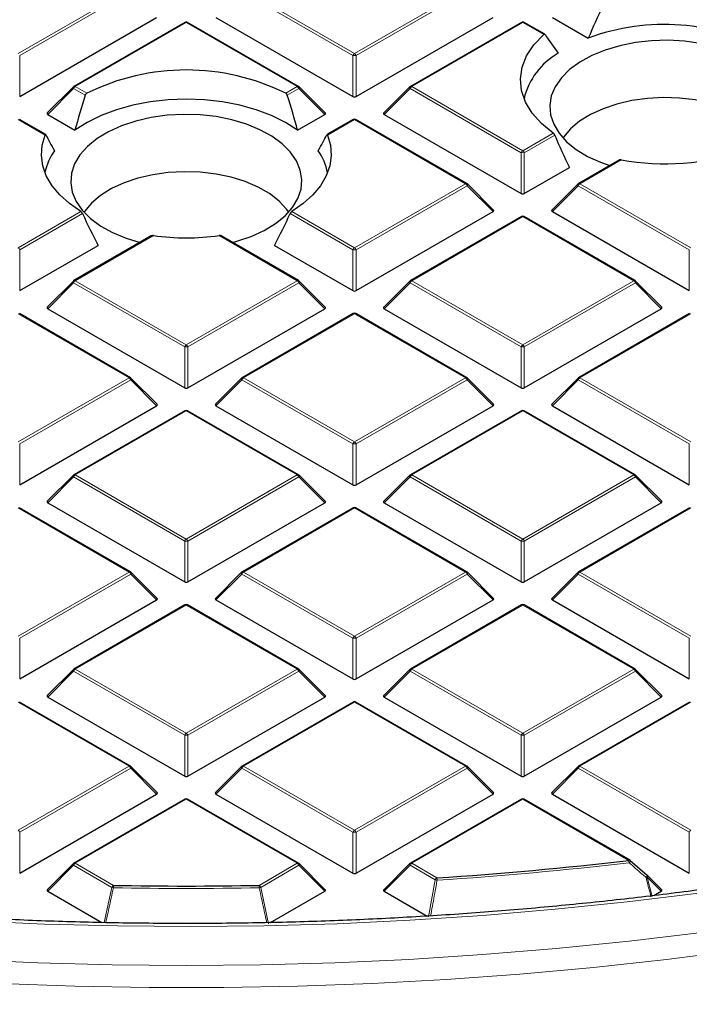
# Model space of a CAD drawing. Units: millimetres. Extents: x 0 to 420, y 0 to 297.
# Drawn here: x 300 to 321, y 155 to 185 of the extents above; entities that cross this region are included whole.
import ezdxf

# ---------------------------------------------------------------- set-up
doc = ezdxf.new("R2010")
doc.units = ezdxf.units.MM

msp = doc.modelspace()

# ---------------------------------------------------------------- linework, layer by layer
at = {"color": 8, "linetype": 'Continuous', "lineweight": 18}
for p, q in [((300.4245, 184.0093), (303.7853, 185.9494)), ((303.8343, 185.8885), (300.4734, 183.9483)), ((310.5578, 183.9483), (307.197, 185.8885)), ((307.246, 185.9494), (310.6068, 184.0093)), ((310.6068, 184.0093), (313.9676, 185.9494)), ((314.0166, 185.8885), (310.6558, 183.9483)), ((305.5156, 184.9505), (302.1548, 183.0104)), ((308.8764, 183.0104), (305.5156, 184.9505)), ((315.698, 184.9505), (312.3371, 183.0104)), ((316.3329, 184.584), (315.698, 184.9505)), ((300.4734, 183.9483), (300.4734, 182.712)), ((310.5578, 182.712), (310.5578, 183.9483)), ((310.6558, 183.9483), (310.6558, 182.712)), ((302.1548, 183.0104), (302.5062, 182.8075)), ((308.525, 182.8075), (308.8764, 183.0104)), ((312.3371, 183.0104), (315.698, 181.0702)), ((302.1058, 182.9494), (301.322, 182.1655)), ((302.4586, 182.7457), (302.1058, 182.9494)), ((308.9254, 182.9494), (308.5726, 182.7457)), ((309.7093, 182.1655), (308.9254, 182.9494)), ((312.2881, 182.9494), (311.5043, 182.1655)), ((315.649, 181.0093), (312.2881, 182.9494)), ((301.2426, 181.5392), (300.4245, 182.0115)), ((310.6068, 182.0115), (309.7886, 181.5392)), ((313.9676, 180.0713), (310.6068, 182.0115)), ((315.698, 181.0702), (316.6206, 181.6029)), ((316.6676, 181.5408), (315.7469, 181.0093)), ((315.649, 179.7729), (315.649, 181.0093)), ((315.7469, 181.0093), (315.7469, 179.7729)), ((318.681, 180.7945), (317.4283, 180.0713)), ((310.6068, 178.1311), (313.9676, 180.0713)), ((317.4283, 180.0713), (320.7891, 178.1311)), ((314.0166, 180.0104), (310.6558, 178.0702)), ((314.8004, 179.2265), (314.0166, 180.0104)), ((317.3793, 180.0104), (316.5955, 179.2265)), ((320.7401, 178.0702), (317.3793, 180.0104)), ((300.4245, 178.1311), (302.3229, 179.2271)), ((302.3733, 179.167), (300.4734, 178.0702)), ((310.5578, 178.0702), (308.658, 179.167)), ((308.7084, 179.2271), (310.6068, 178.1311)), ((315.698, 179.0724), (312.3371, 177.1322)), ((319.0588, 177.1322), (315.698, 179.0724)), ((304.52, 178.4976), (302.1548, 177.1322)), ((308.8764, 177.1322), (306.5113, 178.4976)), ((300.4734, 178.0702), (300.4734, 176.8338)), ((310.5578, 176.8338), (310.5578, 178.0702)), ((310.6558, 178.0702), (310.6558, 176.8338)), ((320.7401, 176.8338), (320.7401, 178.0702)), ((302.1058, 177.0713), (301.322, 176.2874)), ((305.4666, 175.1311), (302.1058, 177.0713)), ((302.1548, 177.1322), (305.5156, 175.1921)), ((305.5156, 175.1921), (308.8764, 177.1322)), ((308.9254, 177.0713), (305.5646, 175.1311)), ((309.7093, 176.2874), (308.9254, 177.0713)), ((312.2881, 177.0713), (311.5043, 176.2874)), ((315.649, 175.1311), (312.2881, 177.0713)), ((312.3371, 177.1322), (315.698, 175.1921)), ((315.698, 175.1921), (319.0588, 177.1322)), ((319.1078, 177.0713), (315.7469, 175.1311)), ((319.8916, 176.2874), (319.1078, 177.0713)), ((303.7853, 174.1932), (300.4245, 176.1333)), ((310.6068, 176.1333), (307.246, 174.1932)), ((313.9676, 174.1932), (310.6068, 176.1333)), ((320.7891, 176.1333), (317.4283, 174.1932)), ((305.4666, 173.8947), (305.4666, 175.1311)), ((305.5646, 175.1311), (305.5646, 173.8947)), ((315.649, 173.8947), (315.649, 175.1311)), ((315.7469, 175.1311), (315.7469, 173.8947)), ((300.4245, 172.253), (303.7853, 174.1932)), ((303.8343, 174.1322), (300.4734, 172.1921)), ((304.6181, 173.3483), (303.8343, 174.1322)), ((307.197, 174.1322), (306.4131, 173.3483)), ((310.5578, 172.1921), (307.197, 174.1322)), ((307.246, 174.1932), (310.6068, 172.253)), ((310.6068, 172.253), (313.9676, 174.1932)), ((314.0166, 174.1322), (310.6558, 172.1921)), ((314.8004, 173.3483), (314.0166, 174.1322)), ((317.3793, 174.1322), (316.5955, 173.3483)), ((320.7401, 172.1921), (317.3793, 174.1322)), ((317.4283, 174.1932), (320.7891, 172.253)), ((305.5156, 173.1943), (302.1548, 171.2541)), ((308.8764, 171.2541), (305.5156, 173.1943)), ((315.698, 173.1943), (312.3371, 171.2541)), ((319.0588, 171.2541), (315.698, 173.1943)), ((300.4734, 172.1921), (300.4734, 170.9557)), ((310.5578, 170.9557), (310.5578, 172.1921)), ((310.6558, 172.1921), (310.6558, 170.9557)), ((320.7401, 170.9557), (320.7401, 172.1921)), ((302.1058, 171.1931), (301.322, 170.4093)), ((305.4666, 169.253), (302.1058, 171.1931)), ((302.1548, 171.2541), (305.5156, 169.3139)), ((305.5156, 169.3139), (308.8764, 171.2541)), ((308.9254, 171.1931), (305.5646, 169.253)), ((309.7093, 170.4093), (308.9254, 171.1931)), ((312.2881, 171.1931), (311.5043, 170.4093)), ((315.649, 169.253), (312.2881, 171.1931)), ((312.3371, 171.2541), (315.698, 169.3139)), ((315.698, 169.3139), (319.0588, 171.2541)), ((319.1078, 171.1931), (315.7469, 169.253)), ((319.8916, 170.4093), (319.1078, 171.1931)), ((303.7853, 168.315), (300.4245, 170.2552)), ((310.6068, 170.2552), (307.246, 168.315)), ((313.9676, 168.315), (310.6068, 170.2552)), ((320.7891, 170.2552), (317.4283, 168.315)), ((305.4666, 168.0166), (305.4666, 169.253)), ((305.5646, 169.253), (305.5646, 168.0166)), ((315.649, 168.0166), (315.649, 169.253)), ((315.7469, 169.253), (315.7469, 168.0166)), ((300.4245, 166.3749), (303.7853, 168.315)), ((303.8343, 168.2541), (300.4734, 166.3139)), ((304.6181, 167.4702), (303.8343, 168.2541)), ((307.197, 168.2541), (306.4131, 167.4702)), ((310.5578, 166.3139), (307.197, 168.2541)), ((307.246, 168.315), (310.6068, 166.3749)), ((310.6068, 166.3749), (313.9676, 168.315)), ((314.0166, 168.2541), (310.6558, 166.3139)), ((314.8004, 167.4702), (314.0166, 168.2541)), ((317.3793, 168.2541), (316.5955, 167.4702)), ((320.7401, 166.3139), (317.3793, 168.2541)), ((317.4283, 168.315), (320.7891, 166.3749)), ((305.5156, 167.3161), (302.1548, 165.376)), ((308.8764, 165.376), (305.5156, 167.3161)), ((315.698, 167.3161), (312.3371, 165.376)), ((319.0588, 165.376), (315.698, 167.3161)), ((300.4734, 166.3139), (300.4734, 165.0775)), ((310.5578, 165.0775), (310.5578, 166.3139)), ((310.6558, 166.3139), (310.6558, 165.0775)), ((320.7401, 165.0775), (320.7401, 166.3139)), ((302.1058, 165.315), (301.322, 164.5311)), ((305.4666, 163.3748), (302.1058, 165.315)), ((302.1548, 165.376), (305.5156, 163.4358)), ((305.5156, 163.4358), (308.8764, 165.376)), ((308.9254, 165.315), (305.5646, 163.3748)), ((309.7093, 164.5311), (308.9254, 165.315)), ((312.2881, 165.315), (311.5043, 164.5311)), ((315.649, 163.3748), (312.2881, 165.315)), ((312.3371, 165.376), (315.698, 163.4358)), ((315.698, 163.4358), (319.0588, 165.376)), ((319.1078, 165.315), (315.7469, 163.3748)), ((319.8916, 164.5311), (319.1078, 165.315)), ((303.7853, 162.4369), (300.4245, 164.377)), ((310.6068, 164.377), (307.246, 162.4369)), ((313.9676, 162.4369), (310.6068, 164.377)), ((320.7891, 164.377), (317.4283, 162.4369)), ((305.4666, 162.1385), (305.4666, 163.3748)), ((305.5646, 163.3748), (305.5646, 162.1385)), ((315.649, 162.1385), (315.649, 163.3748)), ((315.7469, 163.3748), (315.7469, 162.1385)), ((300.4245, 160.4967), (303.7853, 162.4369)), ((307.246, 162.4369), (310.6068, 160.4967)), ((310.6068, 160.4967), (313.9676, 162.4369)), ((317.4283, 162.4369), (320.7891, 160.4967)), ((303.8343, 162.3759), (300.4734, 160.4358)), ((304.6181, 161.5921), (303.8343, 162.3759)), ((307.197, 162.3759), (306.4131, 161.5921)), ((310.5578, 160.4358), (307.197, 162.3759)), ((314.0166, 162.3759), (310.6558, 160.4358)), ((314.8004, 161.5921), (314.0166, 162.3759)), ((317.3793, 162.3759), (316.5955, 161.5921)), ((320.7401, 160.4358), (317.3793, 162.3759)), ((305.5156, 161.438), (302.1548, 159.4978)), ((308.8764, 159.4978), (305.5156, 161.438)), ((315.698, 161.438), (312.3371, 159.4978)), ((318.906, 159.586), (315.698, 161.438)), ((300.4734, 160.4358), (300.4734, 159.1994)), ((310.5578, 159.1994), (310.5578, 160.4358)), ((310.6558, 160.4358), (310.6558, 159.1994)), ((320.7401, 159.1994), (320.7401, 160.4358)), ((302.1548, 159.4978), (303.31, 158.831)), ((307.7213, 158.831), (308.8764, 159.4978)), ((312.3371, 159.4978), (313.1001, 159.0573)), ((302.1058, 159.4369), (301.322, 158.653)), ((303.261, 158.77), (302.1058, 159.4369)), ((308.9254, 159.4369), (307.7703, 158.77)), ((309.7093, 158.653), (308.9254, 159.4369)), ((312.2881, 159.4369), (311.5043, 158.653)), ((313.0512, 158.9964), (312.2881, 159.4369)), ((312.8476, 157.8775), (313.0512, 158.9964)), ((319.4652, 159.0795), (319.615, 158.4933)), ((319.8916, 158.653), (319.4652, 159.0795)), ((303.0312, 157.7061), (303.261, 158.77)), ((307.7703, 158.77), (308.0077, 157.6707))]:
    msp.add_line(p, q, dxfattribs=at)
at = {"color": 7, "linetype": 'Continuous', "lineweight": 25}
for p, q in [((300.4734, 182.712), (304.6181, 185.1046)), ((306.4131, 185.1046), (310.5578, 182.712)), ((310.6558, 182.712), (314.8004, 185.1046)), ((316.5955, 185.1046), (317.6837, 184.4764)), ((305.4756, 184.9545), (302.1148, 183.0143)), ((308.9164, 183.0143), (305.5556, 184.9545)), ((315.658, 184.9545), (312.2971, 183.0143)), ((316.3662, 184.5918), (315.738, 184.9545)), ((302.0982, 183.0016), (301.3093, 182.2127)), ((309.7219, 182.2127), (308.933, 183.0016)), ((312.2806, 183.0016), (311.4917, 182.2127)), ((301.322, 182.1655), (302.1459, 181.6899)), ((308.8853, 181.6899), (309.7093, 182.1655)), ((311.5043, 182.1655), (315.649, 179.7729)), ((301.2599, 181.5562), (300.4644, 182.0154)), ((310.5668, 182.0154), (309.7712, 181.5561)), ((314.0076, 180.0753), (310.6468, 182.0154)), ((318.6225, 180.7878), (317.3883, 180.0753)), ((315.7469, 179.7729), (317.111, 180.5603)), ((314.8131, 179.2736), (314.0242, 180.0625)), ((317.3717, 180.0625), (316.5828, 179.2736)), ((310.6558, 176.8338), (314.8004, 179.2265)), ((316.5955, 179.2265), (320.7401, 176.8338)), ((315.658, 179.0764), (312.2971, 177.1362)), ((319.0988, 177.1362), (315.738, 179.0764)), ((304.4572, 178.4884), (302.1148, 177.1362)), ((308.9164, 177.1362), (306.5738, 178.4886)), ((300.4734, 176.8338), (302.8444, 178.2026)), ((308.1868, 178.2026), (310.5578, 176.8338)), ((302.0982, 177.1235), (301.3093, 176.3345)), ((309.7219, 176.3345), (308.933, 177.1235)), ((312.2806, 177.1235), (311.4917, 176.3345)), ((319.9042, 176.3345), (319.1154, 177.1235)), ((301.322, 176.2874), (305.4666, 173.8947)), ((305.5646, 173.8947), (309.7093, 176.2874)), ((311.5043, 176.2874), (315.649, 173.8947)), ((315.7469, 173.8947), (319.8916, 176.2874)), ((303.8253, 174.1971), (300.4644, 176.1373)), ((310.5668, 176.1373), (307.206, 174.1971)), ((314.0076, 174.1971), (310.6468, 176.1373)), ((320.7491, 176.1373), (317.3883, 174.1971)), ((304.6307, 173.3955), (303.8418, 174.1844)), ((307.1894, 174.1844), (306.4005, 173.3955)), ((314.8131, 173.3955), (314.0242, 174.1844)), ((317.3717, 174.1844), (316.5828, 173.3955)), ((300.4734, 170.9557), (304.6181, 173.3483)), ((305.4756, 173.1982), (302.1148, 171.2581)), ((308.9164, 171.2581), (305.5556, 173.1982)), ((306.4131, 173.3483), (310.5578, 170.9557)), ((310.6558, 170.9557), (314.8004, 173.3483)), ((315.658, 173.1982), (312.2971, 171.2581)), ((319.0988, 171.2581), (315.738, 173.1982)), ((316.5955, 173.3483), (320.7401, 170.9557)), ((302.0982, 171.2453), (301.3093, 170.4564)), ((309.7219, 170.4564), (308.933, 171.2453)), ((312.2806, 171.2453), (311.4917, 170.4564)), ((319.9042, 170.4564), (319.1154, 171.2453)), ((303.8253, 168.319), (300.4644, 170.2591)), ((301.322, 170.4093), (305.4666, 168.0166)), ((305.5646, 168.0166), (309.7093, 170.4093)), ((310.5668, 170.2591), (307.206, 168.319)), ((314.0076, 168.319), (310.6468, 170.2591)), ((311.5043, 170.4093), (315.649, 168.0166)), ((315.7469, 168.0166), (319.8916, 170.4093)), ((320.7491, 170.2591), (317.3883, 168.319)), ((304.6307, 167.5173), (303.8418, 168.3063)), ((307.1894, 168.3063), (306.4005, 167.5173)), ((314.8131, 167.5173), (314.0242, 168.3063)), ((317.3717, 168.3063), (316.5828, 167.5173)), ((300.4734, 165.0775), (304.6181, 167.4702)), ((305.4756, 167.3201), (302.1148, 165.3799)), ((308.9164, 165.3799), (305.5556, 167.3201)), ((306.4131, 167.4702), (310.5578, 165.0775)), ((310.6558, 165.0775), (314.8004, 167.4702)), ((315.658, 167.3201), (312.2971, 165.3799)), ((319.0988, 165.3799), (315.738, 167.3201)), ((316.5955, 167.4702), (320.7401, 165.0775)), ((302.0982, 165.3672), (301.3093, 164.5783)), ((309.7219, 164.5783), (308.933, 165.3672)), ((312.2806, 165.3672), (311.4917, 164.5783)), ((319.9042, 164.5783), (319.1154, 165.3672)), ((301.322, 164.5311), (305.4666, 162.1385)), ((305.5646, 162.1385), (309.7093, 164.5311)), ((311.5043, 164.5311), (315.649, 162.1385)), ((315.7469, 162.1385), (319.8916, 164.5311)), ((303.8253, 162.4408), (300.4644, 164.381)), ((310.5668, 164.381), (307.206, 162.4408)), ((314.0076, 162.4408), (310.6468, 164.381)), ((320.7491, 164.381), (317.3883, 162.4408)), ((304.6307, 161.6392), (303.8418, 162.4281)), ((307.1894, 162.4281), (306.4005, 161.6392)), ((314.8131, 161.6392), (314.0242, 162.4281)), ((317.3717, 162.4281), (316.5828, 161.6392)), ((300.4734, 159.1994), (304.6181, 161.5921)), ((306.4131, 161.5921), (310.5578, 159.1994)), ((310.6558, 159.1994), (314.8004, 161.5921)), ((316.5955, 161.5921), (320.7401, 159.1994)), ((305.4756, 161.4419), (302.1148, 159.5018)), ((308.9164, 159.5018), (305.5556, 161.4419)), ((315.658, 161.4419), (312.2971, 159.5018)), ((318.946, 159.59), (315.738, 161.4419)), ((302.0982, 159.4891), (301.3093, 158.7001)), ((309.7219, 158.7001), (308.933, 159.4891)), ((312.2806, 159.4891), (311.4917, 158.7001)), ((318.955, 159.5816), (319.4652, 159.136)), ((319.9042, 158.7001), (319.4727, 159.1316)), ((301.322, 158.653), (302.9598, 157.7075)), ((308.0684, 157.7057), (309.7093, 158.653)), ((311.5043, 158.653), (312.8085, 157.9001)), ((319.6699, 158.525), (319.8916, 158.653))]:
    msp.add_line(p, q, dxfattribs=at)
at = {"color": 7, "linetype": 'Continuous', "lineweight": 25, "flags": 128}
for points in [[(316.6206, 181.6029), (316.2659, 181.8922), (315.9845, 182.2073), (315.7822, 182.542), (315.6628, 182.8897), (315.6286, 183.2437), (315.6804, 183.5969), (315.817, 183.9425), (316.036, 184.2737), (316.3329, 184.584)], [(319.1098, 184.3424), (318.6378, 184.2481), (318.194, 184.116), (317.7872, 183.9488), (317.4258, 183.7499), (317.1171, 183.5233), (316.8674, 183.2736), (316.6818, 183.006), (316.5641, 182.7258), (316.5166, 182.4388), (316.5404, 182.1509), (316.6349, 181.8678), (316.7982, 181.5954), (317.027, 181.3391), (317.3167, 181.1043), (317.6613, 180.8957), (318.0538, 180.7175), (318.3312, 180.6196)], [(322.5708, 181.01), (322.6054, 181.0316), (322.9141, 181.2582), (323.1638, 181.5079), (323.3494, 181.7755), (323.4672, 182.0557), (323.5146, 182.3427), (323.4909, 182.6306), (323.3964, 182.9137), (323.233, 183.1861), (323.0042, 183.4424), (322.7145, 183.6772), (322.3699, 183.8858), (321.9774, 184.064), (321.5449, 184.2082), (321.0813, 184.3153), (320.596, 184.3833), (320.0989, 184.4107), (319.6001, 184.397), (319.1098, 184.3424)], [(308.8853, 181.6899), (308.5148, 181.9267), (308.0947, 182.1341), (307.6319, 182.3087), (307.1342, 182.4476), (306.6098, 182.5485), (306.0673, 182.6097), (305.5156, 182.6302), (304.964, 182.6097), (304.4214, 182.5485), (303.897, 182.4476), (303.3993, 182.3087), (302.9366, 182.1341), (302.5165, 181.9267), (302.1459, 181.6899)], [(323.1152, 181.4524), (323.0515, 181.5405), (322.8217, 181.7874), (322.5321, 182.0123), (322.1889, 182.2104), (321.7993, 182.3776), (321.3717, 182.5103), (320.9152, 182.6056), (320.4396, 182.6615), (319.9549, 182.6768), (319.4715, 182.6513), (318.9997, 182.5854), (318.5495, 182.4805), (318.1306, 182.3389), (317.7519, 182.1636), (317.4214, 181.9584), (317.1462, 181.7275), (316.9322, 181.476), (316.916, 181.4524)], [(306.4215, 182.0995), (305.9311, 182.154), (305.4323, 182.1678), (304.9352, 182.1404), (304.4499, 182.0724), (303.9863, 181.9653), (303.5538, 181.8211), (303.1613, 181.6429), (302.8167, 181.4343), (302.527, 181.1994), (302.2982, 180.9432), (302.1349, 180.6708), (302.0404, 180.3877), (302.0166, 180.0997), (302.0641, 179.8128), (302.1818, 179.5326), (302.3674, 179.265), (302.6171, 179.0153), (302.9258, 178.7887), (303.2872, 178.5898), (303.694, 178.4226), (304.1214, 178.2946)], [(306.9099, 178.2946), (307.0449, 178.3304), (307.4774, 178.4745), (307.8699, 178.6528), (308.2145, 178.8614), (308.5042, 179.0962), (308.733, 179.3525), (308.8964, 179.6249), (308.9909, 179.908), (309.0146, 180.1959), (308.9672, 180.4829), (308.8494, 180.763), (308.6638, 181.0307), (308.4141, 181.2803), (308.1054, 181.5069), (307.744, 181.7059), (307.3373, 181.8731), (306.8934, 182.0052), (306.4215, 182.0995)], [(302.3229, 179.2271), (301.9775, 179.4665), (301.6857, 179.7287), (301.4519, 180.0095), (301.2795, 180.3048), (301.1713, 180.61), (301.1288, 180.9206), (301.1527, 181.2319), (301.2426, 181.5392)], [(309.7886, 181.5392), (309.8786, 181.2319), (309.9025, 180.9206), (309.86, 180.61), (309.7517, 180.3048), (309.5794, 180.0095), (309.3455, 179.7287), (309.0537, 179.4665), (308.7084, 179.2271)], [(308.6152, 179.2094), (308.5515, 179.2976), (308.3217, 179.5444), (308.0321, 179.7693), (307.6889, 179.9675), (307.2993, 180.1347), (306.8717, 180.2673), (306.4152, 180.3627), (305.9396, 180.4186), (305.4549, 180.4339), (304.9715, 180.4084), (304.4997, 180.3425), (304.0495, 180.2376), (303.6306, 180.096), (303.2519, 179.9207), (302.9214, 179.7154), (302.6462, 179.4846), (302.4322, 179.2331), (302.416, 179.2094)], [(319.4652, 159.136), (319.4688, 159.1353), (319.4688, 159.1353)]]:
    msp.add_lwpolyline(points, dxfattribs=at)
at = {"color": 8, "linetype": 'Continuous', "lineweight": 18, "flags": 128}
for points in [[(302.1058, 182.9494), (302.1002, 182.9595), (302.0962, 182.9692), (302.0937, 182.9782), (302.0928, 182.9864), (302.0937, 182.9934), (302.0962, 182.9991), (302.0982, 183.0016)], [(308.933, 183.0016), (308.9351, 182.9991), (308.9376, 182.9934), (308.9384, 182.9864), (308.9376, 182.9782), (308.9351, 182.9692), (308.931, 182.9595), (308.9254, 182.9494)], [(312.2881, 182.9494), (312.2826, 182.9595), (312.2785, 182.9692), (312.276, 182.9782), (312.2752, 182.9864), (312.276, 182.9934), (312.2785, 182.9991), (312.2806, 183.0016)], [(314.0242, 180.0625), (314.0262, 180.06), (314.0287, 180.0543), (314.0296, 180.0473), (314.0287, 180.0392), (314.0262, 180.0301), (314.0222, 180.0204), (314.0166, 180.0104)], [(317.3793, 180.0104), (317.3738, 180.0204), (317.3697, 180.0301), (317.3672, 180.0392), (317.3663, 180.0473), (317.3672, 180.0543), (317.3697, 180.06), (317.3717, 180.0625)], [(302.1058, 177.0713), (302.1002, 177.0814), (302.0962, 177.0911), (302.0937, 177.1001), (302.0928, 177.1082), (302.0937, 177.1152), (302.0962, 177.1209), (302.0982, 177.1235)], [(308.933, 177.1235), (308.9351, 177.1209), (308.9376, 177.1152), (308.9384, 177.1082), (308.9376, 177.1001), (308.9351, 177.0911), (308.931, 177.0814), (308.9254, 177.0713)], [(312.2881, 177.0713), (312.2826, 177.0814), (312.2785, 177.0911), (312.276, 177.1001), (312.2752, 177.1082), (312.276, 177.1152), (312.2785, 177.1209), (312.2806, 177.1235)], [(319.1154, 177.1235), (319.1174, 177.1209), (319.1199, 177.1152), (319.1207, 177.1082), (319.1199, 177.1001), (319.1174, 177.0911), (319.1133, 177.0814), (319.1078, 177.0713)], [(303.8418, 174.1844), (303.8439, 174.1819), (303.8464, 174.1762), (303.8472, 174.1692), (303.8464, 174.161), (303.8439, 174.152), (303.8398, 174.1423), (303.8343, 174.1322)], [(307.197, 174.1322), (307.1914, 174.1423), (307.1873, 174.152), (307.1848, 174.161), (307.184, 174.1692), (307.1848, 174.1762), (307.1873, 174.1819), (307.1894, 174.1844)], [(314.0242, 174.1844), (314.0262, 174.1819), (314.0287, 174.1762), (314.0296, 174.1692), (314.0287, 174.161), (314.0262, 174.152), (314.0222, 174.1423), (314.0166, 174.1322)], [(317.3793, 174.1322), (317.3738, 174.1423), (317.3697, 174.152), (317.3672, 174.161), (317.3663, 174.1692), (317.3672, 174.1762), (317.3697, 174.1819), (317.3717, 174.1844)], [(302.1058, 171.1931), (302.1002, 171.2032), (302.0962, 171.2129), (302.0937, 171.2219), (302.0928, 171.2301), (302.0937, 171.2371), (302.0962, 171.2428), (302.0982, 171.2453)], [(308.933, 171.2453), (308.9351, 171.2428), (308.9376, 171.2371), (308.9384, 171.2301), (308.9376, 171.2219), (308.9351, 171.2129), (308.931, 171.2032), (308.9254, 171.1931)], [(312.2881, 171.1931), (312.2826, 171.2032), (312.2785, 171.2129), (312.276, 171.2219), (312.2752, 171.2301), (312.276, 171.2371), (312.2785, 171.2428), (312.2806, 171.2453)], [(319.1154, 171.2453), (319.1174, 171.2428), (319.1199, 171.2371), (319.1207, 171.2301), (319.1199, 171.2219), (319.1174, 171.2129), (319.1133, 171.2032), (319.1078, 171.1931)], [(303.8418, 168.3063), (303.8439, 168.3037), (303.8464, 168.298), (303.8472, 168.291), (303.8464, 168.2829), (303.8439, 168.2738), (303.8398, 168.2642), (303.8343, 168.2541)], [(307.197, 168.2541), (307.1914, 168.2642), (307.1873, 168.2738), (307.1848, 168.2829), (307.184, 168.291), (307.1848, 168.298), (307.1873, 168.3037), (307.1894, 168.3063)], [(314.0242, 168.3063), (314.0262, 168.3037), (314.0287, 168.298), (314.0296, 168.291), (314.0287, 168.2829), (314.0262, 168.2738), (314.0222, 168.2642), (314.0166, 168.2541)], [(317.3793, 168.2541), (317.3738, 168.2642), (317.3697, 168.2738), (317.3672, 168.2829), (317.3663, 168.291), (317.3672, 168.298), (317.3697, 168.3037), (317.3717, 168.3063)], [(302.1058, 165.315), (302.1002, 165.3251), (302.0962, 165.3348), (302.0937, 165.3438), (302.0928, 165.3519), (302.0937, 165.359), (302.0962, 165.3647), (302.0982, 165.3672)], [(308.933, 165.3672), (308.9351, 165.3647), (308.9376, 165.359), (308.9384, 165.3519), (308.9376, 165.3438), (308.9351, 165.3348), (308.931, 165.3251), (308.9254, 165.315)], [(312.2881, 165.315), (312.2826, 165.3251), (312.2785, 165.3348), (312.276, 165.3438), (312.2752, 165.3519), (312.276, 165.359), (312.2785, 165.3647), (312.2806, 165.3672)], [(319.1154, 165.3672), (319.1174, 165.3647), (319.1199, 165.359), (319.1207, 165.3519), (319.1199, 165.3438), (319.1174, 165.3348), (319.1133, 165.3251), (319.1078, 165.315)], [(303.8418, 162.4281), (303.8439, 162.4256), (303.8464, 162.4199), (303.8472, 162.4129), (303.8464, 162.4047), (303.8439, 162.3957), (303.8398, 162.386), (303.8343, 162.3759)], [(307.197, 162.3759), (307.1914, 162.386), (307.1873, 162.3957), (307.1848, 162.4047), (307.184, 162.4129), (307.1848, 162.4199), (307.1873, 162.4256), (307.1894, 162.4281)], [(314.0242, 162.4281), (314.0262, 162.4256), (314.0287, 162.4199), (314.0296, 162.4129), (314.0287, 162.4047), (314.0262, 162.3957), (314.0222, 162.386), (314.0166, 162.3759)], [(317.3793, 162.3759), (317.3738, 162.386), (317.3697, 162.3957), (317.3672, 162.4047), (317.3663, 162.4129), (317.3672, 162.4199), (317.3697, 162.4256), (317.3717, 162.4281)], [(321.0254, 158.596), (318.8584, 158.3305), (316.6779, 158.1051), (314.486, 157.9198), (312.2851, 157.775), (310.0772, 157.6707), (307.8647, 157.6071), (305.6499, 157.5843), (303.4348, 157.6022), (301.2219, 157.6609), (299.0134, 157.7602), (296.8115, 157.9001), (294.6184, 158.0805), (292.4364, 158.3011), (290.2676, 158.5617), (288.1144, 158.8622), (285.9789, 159.202), (283.8631, 159.581)], [(302.1058, 159.4369), (302.1002, 159.447), (302.0962, 159.4566), (302.0937, 159.4657), (302.0928, 159.4738), (302.0937, 159.4808), (302.0962, 159.4865), (302.0982, 159.4891)], [(308.933, 159.4891), (308.9351, 159.4865), (308.9376, 159.4808), (308.9384, 159.4738), (308.9376, 159.4657), (308.9351, 159.4566), (308.931, 159.447), (308.9254, 159.4369)], [(312.2881, 159.4369), (312.2826, 159.447), (312.2785, 159.4566), (312.276, 159.4657), (312.2752, 159.4738), (312.276, 159.4808), (312.2785, 159.4865), (312.2806, 159.4891)], [(319.4727, 159.1316), (319.4748, 159.1291), (319.4773, 159.1234), (319.4781, 159.1164), (319.4773, 159.1083), (319.4748, 159.0992), (319.4707, 159.0895), (319.4652, 159.0795)], [(283.4087, 158.4291), (285.5567, 158.0476), (287.7243, 157.7053), (289.9096, 157.4024), (292.1102, 157.1393), (294.3241, 156.9162), (296.549, 156.7334), (298.7828, 156.5911), (301.0232, 156.4893), (303.268, 156.4281), (305.5151, 156.4077), (307.7621, 156.4281), (310.007, 156.4892), (312.2474, 156.591), (314.4812, 156.7334), (316.7061, 156.9161), (318.92, 157.1392), (321.1206, 157.4023)], [(284.4355, 157.553), (286.5987, 157.1921), (288.7805, 156.8704), (290.9785, 156.5882), (293.1908, 156.3458), (295.4151, 156.1435), (297.6493, 155.9813), (299.8912, 155.8596), (302.1385, 155.7784), (304.3892, 155.7377), (306.641, 155.7377), (308.8916, 155.7783), (311.139, 155.8596), (313.3809, 155.9813), (315.6151, 156.1434), (317.8394, 156.3457), (320.0517, 156.5881), (322.2497, 156.8703)]]:
    msp.add_lwpolyline(points, dxfattribs=at)
at = {"color": 7, "linetype": 'Continuous', "lineweight": 25}
for centre, radius, start, end in [((305.5156, 184.8852), 0.08, 60.00269, 119.99731), ((315.698, 184.8852), 0.08, 60.00269, 119.99731), ((319.9887, 178.2649), 6.6254, 61.14275, 110.35883), ((317.8419, 182.1404), 2.1633, 119.57726, 166.54098), ((305.5156, 176.7342), 6.7781, 63.64112, 116.35888), ((302.1548, 182.945), 0.08, 119.99731, 135.00155), ((308.8764, 182.945), 0.08, 44.99845, 60.00269), ((312.3371, 182.945), 0.08, 119.99731, 135.00155), ((310.6068, 181.9461), 0.08, 60.00269, 119.99731), ((302.8743, 180.0985), 1.664, 144.29162, 169.52654), ((308.1569, 180.0985), 1.664, 10.47346, 35.70838), ((320.0068, 187.8615), 7.1903, 259.37432, 289.44439), ((313.9676, 180.006), 0.08, 44.99845, 60.00269), ((317.4283, 180.006), 0.08, 119.99731, 135.00155), ((315.698, 179.0071), 0.08, 60.00269, 119.99731), ((305.5156, 185.9545), 7.5231, 262.39475, 277.60525), ((302.1548, 177.0669), 0.08, 119.99731, 135.00155), ((308.8764, 177.0669), 0.08, 44.99845, 60.00269), ((312.3371, 177.0669), 0.08, 119.99731, 135.00155), ((319.0588, 177.0669), 0.08, 44.99845, 60.00269), ((310.6068, 176.068), 0.08, 60.00269, 119.99731), ((303.7853, 174.1278), 0.08, 44.99845, 60.00269), ((307.246, 174.1278), 0.08, 119.99731, 135.00155), ((313.9676, 174.1278), 0.08, 44.99845, 60.00269), ((317.4283, 174.1278), 0.08, 119.99731, 135.00155), ((305.5156, 173.1289), 0.08, 60.00269, 119.99731), ((315.698, 173.1289), 0.08, 60.00269, 119.99731), ((302.1548, 171.1888), 0.08, 119.99731, 135.00155), ((308.8764, 171.1888), 0.08, 44.99845, 60.00269), ((312.3371, 171.1888), 0.08, 119.99731, 135.00155), ((319.0588, 171.1888), 0.08, 44.99845, 60.00269), ((310.6068, 170.1899), 0.08, 60.00269, 119.99731), ((303.7853, 168.2497), 0.08, 44.99845, 60.00269), ((307.246, 168.2497), 0.08, 119.99731, 135.00155), ((313.9676, 168.2497), 0.08, 44.99845, 60.00269), ((317.4283, 168.2497), 0.08, 119.99731, 135.00155), ((305.5156, 167.2508), 0.08, 60.00269, 119.99731), ((315.698, 167.2508), 0.08, 60.00269, 119.99731), ((302.1548, 165.3106), 0.08, 119.99731, 135.00155), ((308.8764, 165.3106), 0.08, 44.99845, 60.00269), ((312.3371, 165.3106), 0.08, 119.99731, 135.00155), ((319.0588, 165.3106), 0.08, 44.99845, 60.00269), ((310.6068, 164.3117), 0.08, 60.00269, 119.99731), ((303.7853, 162.3716), 0.08, 44.99845, 60.00269), ((307.246, 162.3716), 0.08, 119.99731, 135.00155), ((313.9676, 162.3716), 0.08, 44.99845, 60.00269), ((317.4283, 162.3716), 0.08, 119.99731, 135.00155), ((305.5156, 161.3727), 0.08, 60.00269, 119.99731), ((315.698, 161.3727), 0.08, 60.00269, 119.99731), ((302.1548, 159.4325), 0.08, 119.99731, 135.00155), ((308.8764, 159.4325), 0.08, 44.99845, 60.00269), ((312.3371, 159.4325), 0.08, 119.99731, 135.00155), ((305.6827, 272.6637), 113.8482, 273.735576, 276.669884), ((318.906, 159.5207), 0.08, 48.88983, 60.00269), ((319.4162, 159.0751), 0.08, 44.99845, 48.83785), ((305.5156, 275.4979), 116.6878, 268.916912, 271.083088)]:
    msp.add_arc(centre, radius, start, end, dxfattribs=at)
at = {"color": 8, "linetype": 'Continuous', "lineweight": 18}
for centre, radius, start, end in [((305.4922, 184.9176), 0.0404, 54.53278, 114.15676), ((305.5391, 184.9176), 0.0404, 65.84324, 125.46722), ((315.6745, 184.9176), 0.0404, 54.53278, 114.15676), ((315.7214, 184.9176), 0.0404, 65.84324, 125.46722), ((310.673, 183.9059), 0.1228, 122.63797, 159.77289), ((310.6068, 182.9354), 1.0141, 87.23102, 92.76898), ((310.5406, 183.9059), 0.1228, 20.22711, 57.36203), ((302.221, 182.907), 0.1228, 122.63797, 159.77289), ((302.1313, 182.9774), 0.0404, 54.53278, 114.15676), ((308.8999, 182.9774), 0.0404, 65.84324, 125.46722), ((308.8102, 182.907), 0.1228, 20.22711, 57.36203), ((312.4034, 182.907), 0.1228, 122.63797, 159.77289), ((312.3137, 182.9774), 0.0404, 54.53278, 114.15676), ((310.5833, 181.9785), 0.0404, 54.53278, 114.15676), ((310.6302, 181.9785), 0.0404, 65.84324, 125.46722), ((315.7642, 180.9668), 0.1228, 122.63797, 159.77289), ((315.698, 179.9964), 1.0141, 87.23102, 92.76898), ((315.6317, 180.9668), 0.1228, 20.22711, 57.36203), ((313.9911, 180.0384), 0.0404, 65.84324, 125.46722), ((313.9014, 179.9679), 0.1228, 20.22711, 57.36203), ((317.4945, 179.9679), 0.1228, 122.63797, 159.77289), ((317.4048, 180.0384), 0.0404, 54.53278, 114.15676), ((315.6745, 179.0395), 0.0404, 54.53278, 114.15676), ((315.7214, 179.0395), 0.0404, 65.84324, 125.46722), ((300.3582, 178.0277), 0.1228, 20.22711, 57.36203), ((310.673, 178.0277), 0.1228, 122.63797, 159.77289), ((310.6068, 177.0573), 1.0141, 87.23102, 92.76898), ((310.5406, 178.0277), 0.1228, 20.22711, 57.36203), ((302.221, 177.0288), 0.1228, 122.63797, 159.77289), ((302.1313, 177.0993), 0.0404, 54.53278, 114.15676), ((308.8999, 177.0993), 0.0404, 65.84324, 125.46722), ((308.8102, 177.0288), 0.1228, 20.22711, 57.36203), ((312.4034, 177.0288), 0.1228, 122.63797, 159.77289), ((312.3137, 177.0993), 0.0404, 54.53278, 114.15676), ((319.0822, 177.0993), 0.0404, 65.84324, 125.46722), ((318.9926, 177.0288), 0.1228, 20.22711, 57.36203), ((310.5833, 176.1004), 0.0404, 54.53278, 114.15676), ((310.6302, 176.1004), 0.0404, 65.84324, 125.46722), ((305.5818, 175.0887), 0.1228, 122.63797, 159.77289), ((305.5156, 174.1182), 1.0141, 87.23102, 92.76898), ((305.4494, 175.0887), 0.1228, 20.22711, 57.36203), ((315.7642, 175.0887), 0.1228, 122.63797, 159.77289), ((315.698, 174.1182), 1.0141, 87.23102, 92.76898), ((315.6317, 175.0887), 0.1228, 20.22711, 57.36203), ((303.8087, 174.1602), 0.0404, 65.84324, 125.46722), ((303.7191, 174.0898), 0.1228, 20.22711, 57.36203), ((307.3122, 174.0898), 0.1228, 122.63797, 159.77289), ((307.2225, 174.1602), 0.0404, 54.53278, 114.15676), ((313.9911, 174.1602), 0.0404, 65.84324, 125.46722), ((313.9014, 174.0898), 0.1228, 20.22711, 57.36203), ((317.4945, 174.0898), 0.1228, 122.63797, 159.77289), ((317.4048, 174.1602), 0.0404, 54.53278, 114.15676), ((305.4922, 173.1613), 0.0404, 54.53278, 114.15676), ((305.5391, 173.1613), 0.0404, 65.84324, 125.46722), ((315.6745, 173.1613), 0.0404, 54.53278, 114.15676), ((315.7214, 173.1613), 0.0404, 65.84324, 125.46722), ((310.673, 172.1496), 0.1228, 122.63797, 159.77289), ((310.6068, 171.1791), 1.0141, 87.23102, 92.76898), ((310.5406, 172.1496), 0.1228, 20.22711, 57.36203), ((302.221, 171.1507), 0.1228, 122.63797, 159.77289), ((302.1313, 171.2212), 0.0404, 54.53278, 114.15676), ((308.8999, 171.2212), 0.0404, 65.84324, 125.46722), ((308.8102, 171.1507), 0.1228, 20.22711, 57.36203), ((312.4034, 171.1507), 0.1228, 122.63797, 159.77289), ((312.3137, 171.2212), 0.0404, 54.53278, 114.15676), ((319.0822, 171.2212), 0.0404, 65.84324, 125.46722), ((318.9926, 171.1507), 0.1228, 20.22711, 57.36203), ((310.5833, 170.2223), 0.0404, 54.53278, 114.15676), ((310.6302, 170.2223), 0.0404, 65.84324, 125.46722), ((305.5818, 169.2105), 0.1228, 122.63797, 159.77289), ((305.4494, 169.2105), 0.1228, 20.22711, 57.36203), ((315.7642, 169.2105), 0.1228, 122.63797, 159.77289), ((315.6317, 169.2105), 0.1228, 20.22711, 57.36203), ((305.5156, 168.2401), 1.0141, 87.23102, 92.76898), ((315.698, 168.2401), 1.0141, 87.23102, 92.76898), ((303.8087, 168.2821), 0.0404, 65.84324, 125.46722), ((303.7191, 168.2116), 0.1228, 20.22711, 57.36203), ((307.3122, 168.2116), 0.1228, 122.63797, 159.77289), ((307.2225, 168.2821), 0.0404, 54.53278, 114.15676), ((313.9911, 168.2821), 0.0404, 65.84324, 125.46722), ((313.9014, 168.2116), 0.1228, 20.22711, 57.36203), ((317.4945, 168.2116), 0.1228, 122.63797, 159.77289), ((317.4048, 168.2821), 0.0404, 54.53278, 114.15676), ((305.4922, 167.2832), 0.0404, 54.53278, 114.15676), ((305.5391, 167.2832), 0.0404, 65.84324, 125.46722), ((315.6745, 167.2832), 0.0404, 54.53278, 114.15676), ((315.7214, 167.2832), 0.0404, 65.84324, 125.46722), ((310.673, 166.2715), 0.1228, 122.63797, 159.77289), ((310.6068, 165.301), 1.0141, 87.23102, 92.76898), ((310.5406, 166.2715), 0.1228, 20.22711, 57.36203), ((302.221, 165.2726), 0.1228, 122.63797, 159.77289), ((302.1313, 165.343), 0.0404, 54.53278, 114.15676), ((308.8999, 165.343), 0.0404, 65.84324, 125.46722), ((308.8102, 165.2726), 0.1228, 20.22711, 57.36203), ((312.4034, 165.2726), 0.1228, 122.63797, 159.77289), ((312.3137, 165.343), 0.0404, 54.53278, 114.15676), ((319.0822, 165.343), 0.0404, 65.84324, 125.46722), ((318.9926, 165.2726), 0.1228, 20.22711, 57.36203), ((310.5833, 164.3441), 0.0404, 54.53278, 114.15676), ((310.6302, 164.3441), 0.0404, 65.84324, 125.46722), ((305.5818, 163.3324), 0.1228, 122.63797, 159.77289), ((305.5156, 162.3619), 1.0141, 87.23102, 92.76898), ((305.4494, 163.3324), 0.1228, 20.22711, 57.36203), ((315.7642, 163.3324), 0.1228, 122.63797, 159.77289), ((315.698, 162.3619), 1.0141, 87.23102, 92.76898), ((315.6317, 163.3324), 0.1228, 20.22711, 57.36203), ((303.8087, 162.404), 0.0404, 65.84324, 125.46722), ((303.7191, 162.3335), 0.1228, 20.22711, 57.36203), ((307.3122, 162.3335), 0.1228, 122.63797, 159.77289), ((307.2225, 162.404), 0.0404, 54.53278, 114.15676), ((313.9911, 162.404), 0.0404, 65.84324, 125.46722), ((313.9014, 162.3335), 0.1228, 20.22711, 57.36203), ((317.4945, 162.3335), 0.1228, 122.63797, 159.77289), ((317.4048, 162.404), 0.0404, 54.53278, 114.15676), ((305.4922, 161.4051), 0.0404, 54.53278, 114.15676), ((305.5391, 161.4051), 0.0404, 65.84324, 125.46722), ((315.6745, 161.4051), 0.0404, 54.53278, 114.15676), ((315.7214, 161.4051), 0.0404, 65.84324, 125.46722), ((300.3582, 160.3933), 0.1228, 20.22711, 57.36203), ((310.673, 160.3933), 0.1228, 122.63797, 159.77289), ((310.6068, 159.4229), 1.0141, 87.23102, 92.76898), ((310.5406, 160.3933), 0.1228, 20.22711, 57.36203), ((320.8553, 160.3933), 0.1228, 122.63797, 159.77289), ((302.221, 159.3944), 0.1228, 122.63797, 159.77289), ((302.1313, 159.4649), 0.0404, 54.53278, 114.15676), ((308.8999, 159.4649), 0.0404, 65.84324, 125.46722), ((308.8102, 159.3944), 0.1228, 20.22711, 57.36203), ((312.4034, 159.3944), 0.1228, 122.63797, 159.77289), ((312.3137, 159.4649), 0.0404, 54.53278, 114.15676), ((305.6829, 272.7081), 113.9653, 273.735576, 276.669884), ((318.9295, 159.5531), 0.0404, 65.84324, 125.46722), ((318.5762, 159.4855), 0.3448, 4.75604, 16.93812), ((318.8593, 159.594), 0.1002, 307.15211, 352.51695), ((313.1664, 158.9539), 0.1228, 122.63797, 159.77289), ((313.272, 159.9442), 0.9732, 256.88502, 260.29635), ((312.5104, 158.9572), 0.5982, 2.65848, 9.63756), ((319.3462, 159.1615), 0.1254, 312.18582, 347.94157), ((319.3004, 159.5457), 0.4945, 285.24644, 289.46543), ((303.3762, 158.7276), 0.1228, 122.63797, 159.77289), ((303.451, 159.4301), 0.6869, 253.94, 257.95846), ((305.3489, 158.7309), 2.0414, 177.19163, 179.23142), ((305.5156, 275.5452), 116.8078, 268.916912, 271.083088), ((305.6824, 158.7309), 2.0414, 0.76858, 2.80837), ((307.6551, 158.7276), 0.1228, 20.22711, 57.36203), ((307.5803, 159.4301), 0.6869, 282.04154, 286.06)]:
    msp.add_arc(centre, radius, start, end, dxfattribs=at)
at = {"color": 7, "linetype": 'Continuous', "lineweight": 25}
for centre, major_axis, ratio, start_param, end_param in [((320.4721, 182.2864), (2.7795, 7.8724), 0.406052, 1.3029851, 1.4342199), ((319.5489, 182.6386), (-4.2286, 4.6441), 0.2009485, 0.9651234, 1.0924925), ((305.9954, 182.083), (2.9212, 8.2735), 0.406052, 1.6338105, 1.7602388), ((305.0358, 182.083), (-2.9212, 8.2735), 0.406052, 4.5229465, 4.6493748), ((310.6068, 182.7591), (0.08, 0), 0.7452752, 4.0533309, 5.371447), ((301.4036, 182.1938), (0.1033, 0), 0.4471651, 2.4825346, 3.8006507), ((309.6276, 182.1938), (0.1033, 0), 0.4471651, 5.6241273, 6.9422433), ((311.586, 182.1938), (0.1033, 0), 0.4471651, 2.4825346, 3.8006507), ((305.0722, 178.3831), (-4.0178, 4.4126), 0.2009485, 0.6059213, 0.7476892), ((305.959, 178.3831), (4.0178, 4.4126), 0.2009485, 5.5354961, 5.677264), ((319.5409, 183.8804), (-2.8902, 8.1859), 0.406052, 1.7152324, 1.8415233), ((315.698, 179.82), (0.08, 0), 0.7452752, 4.0533309, 5.371447), ((305.0358, 182.083), (-2.9212, 8.2735), 0.406052, 1.7847792, 1.9112075), ((305.9954, 182.083), (2.9212, 8.2735), 0.406052, 4.3719778, 4.4984061), ((314.7188, 179.2548), (0.1033, 0), 0.4471651, 5.6241273, 6.9422433), ((316.6771, 179.2548), (0.1033, 0), 0.4471651, 2.4825346, 3.8006507), ((310.6068, 176.881), (0.08, 0), 0.7452752, 4.0533309, 5.371447), ((301.4036, 176.3157), (0.1033, 0), 0.4471651, 2.4825346, 3.8006507), ((309.6276, 176.3157), (0.1033, 0), 0.4471651, 5.6241273, 6.9422433), ((311.586, 176.3157), (0.1033, 0), 0.4471651, 2.4825346, 3.8006507), ((319.81, 176.3157), (0.1033, 0), 0.4471651, 5.6241273, 6.9422433), ((305.5156, 173.9419), (0.08, 0), 0.7452752, 4.0533309, 5.371447), ((315.698, 173.9419), (0.08, 0), 0.7452752, 4.0533309, 5.371447), ((304.5365, 173.3766), (0.1033, 0), 0.4471651, 5.6241273, 6.9422433), ((306.4948, 173.3766), (0.1033, 0), 0.4471651, 2.4825346, 3.8006507), ((314.7188, 173.3766), (0.1033, 0), 0.4471651, 5.6241273, 6.9422433), ((316.6771, 173.3766), (0.1033, 0), 0.4471651, 2.4825346, 3.8006507), ((310.6068, 171.0028), (0.08, 0), 0.7452752, 4.0533309, 5.371447), ((301.4036, 170.4376), (0.1033, 0), 0.4471651, 2.4825346, 3.8006507), ((309.6276, 170.4376), (0.1033, 0), 0.4471651, 5.6241273, 6.9422433), ((311.586, 170.4376), (0.1033, 0), 0.4471651, 2.4825346, 3.8006507), ((319.81, 170.4376), (0.1033, 0), 0.4471651, 5.6241273, 6.9422433), ((305.5156, 168.0637), (0.08, 0), 0.7452752, 4.0533309, 5.371447), ((315.698, 168.0637), (0.08, 0), 0.7452752, 4.0533309, 5.371447), ((304.5365, 167.4985), (0.1033, 0), 0.4471651, 5.6241273, 6.9422433), ((306.4948, 167.4985), (0.1033, 0), 0.4471651, 2.4825346, 3.8006507), ((314.7188, 167.4985), (0.1033, 0), 0.4471651, 5.6241273, 6.9422433), ((316.6771, 167.4985), (0.1033, 0), 0.4471651, 2.4825346, 3.8006507), ((310.6068, 165.1247), (0.08, 0), 0.7452752, 4.0533309, 5.371447), ((301.4036, 164.5594), (0.1033, 0), 0.4471651, 2.4825346, 3.8006507), ((309.6276, 164.5594), (0.1033, 0), 0.4471651, 5.6241273, 6.9422433), ((311.586, 164.5594), (0.1033, 0), 0.4471651, 2.4825346, 3.8006507), ((319.81, 164.5594), (0.1033, 0), 0.4471651, 5.6241273, 6.9422433), ((305.5156, 162.1856), (0.08, 0), 0.7452752, 4.0533309, 5.371447), ((315.698, 162.1856), (0.08, 0), 0.7452752, 4.0533309, 5.371447), ((304.5365, 161.6203), (0.1033, 0), 0.4471651, 5.6241273, 6.9422433), ((306.4948, 161.6203), (0.1033, 0), 0.4471651, 2.4825346, 3.8006507), ((314.7188, 161.6203), (0.1033, 0), 0.4471651, 5.6241273, 6.9422433), ((316.6771, 161.6203), (0.1033, 0), 0.4471651, 2.4825346, 3.8006507), ((310.6068, 159.2465), (0.08, 0), 0.7452752, 4.0533309, 5.371447), ((301.4036, 158.6813), (0.1033, 0), 0.4471651, 2.4825346, 3.8006507), ((309.6276, 158.6813), (0.1033, 0), 0.4471651, 5.6241273, 6.9422433), ((311.586, 158.6813), (0.1033, 0), 0.4471651, 2.4825346, 3.8006507), ((319.81, 158.6813), (0.1033, 0), 0.4471651, 5.6241273, 6.9422433)]:
    msp.add_ellipse(centre, major_axis=major_axis, ratio=ratio, start_param=start_param, end_param=end_param, dxfattribs=at)
for points, knots in [([(374.2345, 193.7798), (374.1973, 193.5368), (374.0993, 192.8966), (373.8699, 191.863), (373.554, 190.6803), (373.1732, 189.5038), (372.7313, 188.3345), (372.2278, 187.1736), (371.6636, 186.022), (371.0391, 184.8807), (370.355, 183.7509), (369.6117, 182.6334), (368.81, 181.5293), (367.9507, 180.4395), (367.0345, 179.365), (366.0623, 178.3067), (365.0347, 177.2656), (363.9529, 176.2426), (362.8177, 175.2387), (361.6302, 174.2547), (360.3914, 173.2915), (359.1024, 172.3501), (357.7643, 171.4312), (356.3784, 170.5358), (354.9459, 169.6647), (353.4681, 168.8187), (351.9464, 167.9986), (350.3821, 167.2052), (348.7766, 166.4391), (347.1315, 165.7012), (345.4481, 164.9921), (343.7281, 164.3125), (341.973, 163.663), (340.1844, 163.0442), (338.364, 162.4568), (336.5134, 161.9012), (334.6343, 161.378), (332.7285, 160.8878), (330.7976, 160.4308), (328.8436, 160.0077), (326.8681, 159.6187), (324.8729, 159.2642), (322.86, 158.9447), (320.8311, 158.6603), (318.7882, 158.4113), (316.733, 158.1981), (314.6675, 158.0207), (312.5936, 157.8793), (310.5132, 157.7742), (308.4283, 157.7053), (306.3406, 157.6727), (304.2521, 157.6765), (302.1649, 157.7167), (300.0807, 157.7932), (298.0015, 157.906), (295.9292, 158.055), (293.8657, 158.2399), (291.8129, 158.4607), (289.7727, 158.7171), (287.747, 159.0089), (285.7376, 159.3358), (283.7464, 159.6976), (281.7752, 160.0938), (279.8258, 160.5241), (277.9, 160.9881), (275.9996, 161.4853), (274.1263, 162.0154), (272.2819, 162.5777), (270.468, 163.1718), (268.6862, 163.797), (266.9385, 164.453), (265.2257, 165.1387), (263.5514, 165.8546), (262.053, 166.5313), (261.1316, 166.9817), (260.7399, 167.1731)], [0, 0, 0, 0, 0.00850763, 0.02241576, 0.03631739, 0.05021139, 0.06409695, 0.07797366, 0.09184142, 0.10570041, 0.11955106, 0.13339396, 0.14722983, 0.16105945, 0.17488361, 0.18870312, 0.20251873, 0.21633115, 0.23014102, 0.24394893, 0.25775538, 0.27156082, 0.28536562, 0.2991701, 0.3129745, 0.326779, 0.34058378, 0.354389, 0.36819476, 0.38200116, 0.39580826, 0.4096161, 0.4234247, 0.43723408, 0.45104422, 0.46485513, 0.47866676, 0.49247911, 0.50629212, 0.52010578, 0.53392003, 0.54773483, 0.56155013, 0.57536589, 0.58918206, 0.60299859, 0.61681542, 0.63063251, 0.6444498, 0.65826725, 0.67208479, 0.68590238, 0.69971996, 0.71353747, 0.72735485, 0.74117205, 0.75498902, 0.7688057, 0.78262204, 0.796438, 0.81025351, 0.82406853, 0.837883, 0.85169689, 0.86551014, 0.8793227, 0.89313454, 0.90694562, 0.9207559, 0.93456535, 0.94837396, 0.96218171, 0.9759886, 0.98979463, 1, 1, 1, 1]), ([(316.3329, 184.584), (316.3379, 184.5877), (316.348, 184.595), (316.3631, 184.5955), (316.3705, 184.5879), (316.3743, 184.584)], [0, 0, 0, 0, 0.3251403, 0.6510166, 1, 1, 1, 1]), ([(302.4586, 182.7457), (302.4619, 182.7541), (302.4686, 182.7707), (302.4854, 182.7933), (302.4991, 182.8026), (302.5062, 182.8075)], [0, 0, 0, 0, 0.3212715, 0.6431351, 1, 1, 1, 1]), ([(308.525, 182.8075), (308.5315, 182.8032), (308.5444, 182.7946), (308.5607, 182.7735), (308.5691, 182.7562), (308.5723, 182.7468), (308.5726, 182.7457)], [0, 0, 0, 0, 0.3196775, 0.6398227, 0.9602637, 1, 1, 1, 1]), ([(301.2426, 181.5392), (301.2459, 181.5456), (301.2514, 181.5567), (301.2593, 181.5583), (301.263, 181.5527), (301.2646, 181.5503)], [0, 0, 0, 0, 0.4422874, 0.7580426, 1, 1, 1, 1]), ([(309.7715, 181.5556), (309.7719, 181.556), (309.7743, 181.5589), (309.7797, 181.5551), (309.7851, 181.5476), (309.788, 181.5406), (309.7886, 181.5392)], [0, 0, 0, 0, 0.074212, 0.4573491, 0.8845466, 1, 1, 1, 1]), ([(316.6676, 181.5408), (316.6638, 181.5487), (316.6562, 181.5647), (316.6401, 181.586), (316.6278, 181.5977), (316.6214, 181.6023), (316.6206, 181.6029)], [0, 0, 0, 0, 0.3185107, 0.6375755, 0.9566829, 1, 1, 1, 1]), ([(318.681, 180.7945), (318.671, 180.7955), (318.6509, 180.7975), (318.6304, 180.7936), (318.6235, 180.7879), (318.6228, 180.7874)], [0, 0, 0, 0, 0.471595, 0.9454347, 1, 1, 1, 1]), ([(223.6022, 180.4986), (223.6025, 180.4837), (223.6132, 180.0283), (223.6924, 179.1333), (223.8448, 177.8149), (224.0675, 176.4997), (224.3511, 175.1885), (224.6978, 173.8824), (225.1067, 172.5823), (225.5778, 171.2893), (226.1106, 170.0042), (226.7048, 168.7281), (227.3599, 167.4621), (228.0755, 166.207), (228.8511, 164.964), (229.686, 163.7339), (230.5796, 162.5178), (231.5312, 161.3166), (232.5401, 160.1313), (233.6054, 158.9628), (234.7264, 157.8121), (235.9021, 156.68), (237.1317, 155.5674), (238.4141, 154.4753), (239.7482, 153.4044), (241.1332, 152.3555), (242.5679, 151.3296), (244.0511, 150.3273), (245.5816, 149.3495), (247.1584, 148.3969), (248.7801, 147.4701), (250.4456, 146.57), (252.1534, 145.6972), (253.9023, 144.8523), (255.6909, 144.036), (257.5178, 143.2489), (259.3817, 142.4916), (261.2811, 141.7646), (263.2144, 141.0686), (265.1803, 140.404), (267.1772, 139.7714), (269.2036, 139.1711), (271.2579, 138.6037), (273.3385, 138.0696), (275.4438, 137.5692), (277.5723, 137.1028), (279.7222, 136.6709), (281.8919, 136.2737), (284.0799, 135.9116), (286.2842, 135.5848), (288.5034, 135.2935), (290.7356, 135.038), (292.9792, 134.8185), (295.2324, 134.6351), (297.4935, 134.488), (299.7608, 134.3773), (302.0325, 134.3031), (304.3069, 134.2654), (306.5822, 134.2643), (308.8566, 134.2997), (311.1286, 134.3716), (313.3962, 134.4801), (315.6577, 134.6249), (317.9114, 134.806), (320.1556, 135.0232), (322.3886, 135.2765), (324.6086, 135.5655), (326.8139, 135.8901), (329.0029, 136.25), (331.1738, 136.645), (333.3249, 137.0748), (335.4548, 137.539), (337.5616, 138.0373), (339.6437, 138.5692), (341.6997, 139.1346), (343.7278, 139.7328), (345.7266, 140.3634), (347.6944, 141.026), (349.6298, 141.7201), (351.5314, 142.4451), (353.3975, 143.2005), (355.2268, 143.9857), (357.0179, 144.8002), (358.7694, 145.6434), (360.4799, 146.5145), (362.1481, 147.413), (363.7727, 148.3381), (365.3525, 149.2893), (366.8862, 150.2657), (368.3726, 151.2666), (369.8106, 152.2913), (371.1989, 153.339), (372.5367, 154.4088), (373.8227, 155.5001), (375.0559, 156.6118), (376.2355, 157.7433), (377.3604, 158.8935), (378.4297, 160.0617), (379.4426, 161.2468), (380.3983, 162.448), (381.296, 163.6643), (382.135, 164.8947), (382.9146, 166.1383), (383.6342, 167.394), (384.2933, 168.6609), (384.8914, 169.9378), (385.4279, 171.2238), (385.9026, 172.5179), (386.315, 173.8189), (386.6648, 175.126), (386.9525, 176.4379), (387.1749, 177.7539), (387.3259, 178.9389), (387.3751, 179.6857), (387.3952, 179.9921)], [0, 0, 0, 0, 0.0003043, 0.0092872, 0.0182707, 0.0272556, 0.0362428, 0.0452328, 0.0542261, 0.0632233, 0.0722247, 0.0812302, 0.0902401, 0.0992542, 0.1082723, 0.1172942, 0.1263197, 0.1353483, 0.1443798, 0.1534138, 0.1624499, 0.1714878, 0.1805272, 0.1895678, 0.1986094, 0.2076517, 0.2166945, 0.2257376, 0.234781, 0.2438244, 0.2528677, 0.2619108, 0.2709538, 0.2799964, 0.2890387, 0.2980807, 0.3071223, 0.3161635, 0.3252044, 0.3342448, 0.3432848, 0.3523245, 0.3613638, 0.3704028, 0.3794414, 0.3884797, 0.3975177, 0.4065554, 0.4155929, 0.4246301, 0.4336671, 0.442704, 0.4517406, 0.4607772, 0.4698136, 0.4788499, 0.4878862, 0.4969224, 0.5059586, 0.5149948, 0.524031, 0.5330673, 0.5421037, 0.5511401, 0.5601767, 0.5692134, 0.5782503, 0.5872874, 0.5963247, 0.6053623, 0.6144001, 0.6234382, 0.6324767, 0.6415154, 0.6505545, 0.659594, 0.6686339, 0.6776742, 0.6867149, 0.6957561, 0.7047976, 0.7138396, 0.7228821, 0.7319249, 0.7409682, 0.7500118, 0.7590557, 0.7681, 0.7771444, 0.786189, 0.7952336, 0.804278, 0.8133221, 0.8223658, 0.8314088, 0.8404509, 0.8494919, 0.8585314, 0.8675691, 0.8766047, 0.8856378, 0.8946681, 0.9036953, 0.9127189, 0.9217386, 0.9307543, 0.9397657, 0.9487727, 0.9577753, 0.9667737, 0.9757681, 0.984759, 0.9937469, 1, 1, 1, 1]), ([(302.3733, 179.167), (302.3692, 179.1748), (302.361, 179.1905), (302.3429, 179.2125), (302.3298, 179.222), (302.3229, 179.2271)], [0, 0, 0, 0, 0.3212715, 0.6431351, 1, 1, 1, 1]), ([(308.7084, 179.2271), (308.7022, 179.2227), (308.6898, 179.2138), (308.6724, 179.1932), (308.6625, 179.1768), (308.6584, 179.1679), (308.658, 179.167)], [0, 0, 0, 0, 0.3196775, 0.6398227, 0.9602637, 1, 1, 1, 1]), ([(304.52, 178.4976), (304.5069, 178.4982), (304.4845, 178.4991), (304.4634, 178.4934), (304.4574, 178.4885), (304.4573, 178.4884)], [0, 0, 0, 0, 0.5789372, 0.9922486, 1, 1, 1, 1]), ([(306.5734, 178.488), (306.5724, 178.4889), (306.5657, 178.4941), (306.5468, 178.4982), (306.5263, 178.4994), (306.5139, 178.4979), (306.5113, 178.4976)], [0, 0, 0, 0, 0.07421204, 0.45734912, 0.88454658, 1, 1, 1, 1])]:
    msp.add_open_spline(points, degree=3, knots=knots, dxfattribs=at)
at = {"color": 8, "linetype": 'Continuous', "lineweight": 18}
for points, knots in [([(319.4304, 159.0686), (319.391, 159.1031), (319.2209, 159.2516), (319.0506, 159.4001), (318.9198, 159.5141)], [0, 0, 0, 0, 0.2320022, 1, 1, 1, 1]), ([(313.1079, 158.9849), (313.0984, 158.9326), (313.0509, 158.6709), (312.9855, 158.3116), (312.9295, 158.0047), (312.9117, 157.9071)], [0, 0, 0, 0, 0.1456835, 0.7284177, 1, 1, 1, 1]), ([(319.5804, 158.4825), (319.5672, 158.5337), (319.5172, 158.7291), (319.4673, 158.9245), (319.4304, 159.0686)], [0, 0, 0, 0, 0.2624158, 1, 1, 1, 1]), ([(303.3077, 158.7583), (303.2965, 158.7064), (303.2405, 158.447), (303.1646, 158.0959), (303.0999, 157.7968), (303.08, 157.7052)], [0, 0, 0, 0, 0.14781587, 0.73907936, 1, 1, 1, 1]), ([(307.9515, 157.7039), (307.9435, 157.7408), (307.8906, 157.9853), (307.8146, 158.3368), (307.7467, 158.6513), (307.7236, 158.7583)], [0, 0, 0, 0, 0.1050504, 0.6956024, 1, 1, 1, 1])]:
    msp.add_open_spline(points, degree=3, knots=knots, dxfattribs=at)

doc.saveas('drawing.dxf')
